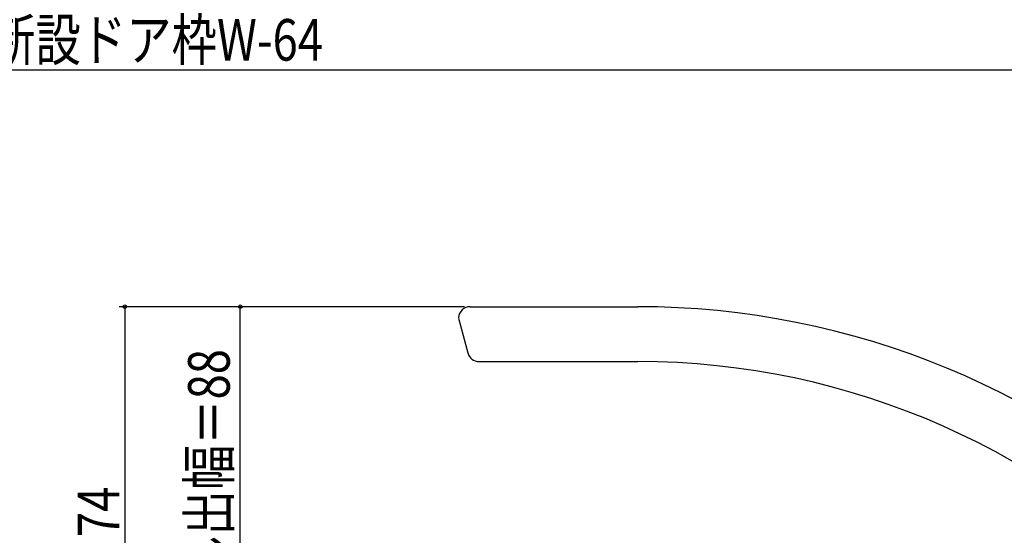
# Model space of a CAD drawing. Extents: x 0 to 990, y 0 to 1603.
# Drawn here: x 476 to 647, y 332 to 421 of the extents above; entities that cross this region are included whole.
import ezdxf

# ---------------------------------------------------------------- set-up
doc = ezdxf.new("R2010")
doc.units = 0
doc.layers.add('YKK_13', color=4, linetype='CONTINUOUS')
doc.layers.add('YKK_D', color=6, linetype='CONTINUOUS')
doc.styles.get("Standard").update_dxf_attribs({"font": 'txt', "bigfont": 'BIGFONT'})

msp = doc.modelspace()

# ---------------------------------------------------------------- linework, layer by layer
at = {"layer": 'YKK_13', "color": 4, "linetype": 'Continuous', "lineweight": 30, "ltscale": 0.5}
for p, q in [((554, 371.37, 0), (583.03, 371.37, 0)), ((552, 369.37, 0), (553.61, 363.36, 0)), ((555.54, 361.87, 0), (583.03, 361.87, 0))]:
    msp.add_line(p, q, dxfattribs=at)
for centre, radius, start, end in [((554, 369.37, 0), 2, 90, 178), ((583.03, 231.37, 0), 140, 45.0384, 90), ((555.54, 363.87, 0), 2, 195, 270), ((583.03, 231.37, 0), 130.5, 42.2785, 90)]:
    msp.add_arc(centre, radius, start, end, dxfattribs=at)
at = {"layer": 'YKK_D', "color": 6, "linetype": 'Continuous'}
for p, q in [((695.6, 412.38, 0), (256.4, 412.38, 0)), ((553, 371.37, 0), (493.2, 371.37, 0)), ((494.2, 371.37, 0), (494.2, 297.37, 0)), ((553, 371.37, 0), (513.2, 371.37, 0)), ((514.2, 283.37, 0), (514.2, 371.37, 0))]:
    msp.add_line(p, q, dxfattribs=at)
at = {"layer": 'YKK_D', "color": 6}
for centre in [(494.2, 371.37), (514.2, 371.37)]:
    msp.add_circle(centre, 0.3, dxfattribs=at)

# ---------------------------------------------------------------- texts
at = {"layer": 'YKK_D', "color": 6, "width": 0.8}
msp.add_text('新設DW=新設ドア枠W-64', height=7.2, dxfattribs=at).set_placement((438.49, 414.02, 0))
for s, p in [('ハンドル出幅＝88', (512.36, 300.3, 0)), ('74', (493.24, 331.45, 0))]:
    msp.add_text(s, height=7.2, rotation=90, dxfattribs=at).set_placement(p)

doc.saveas('drawing.dxf')
